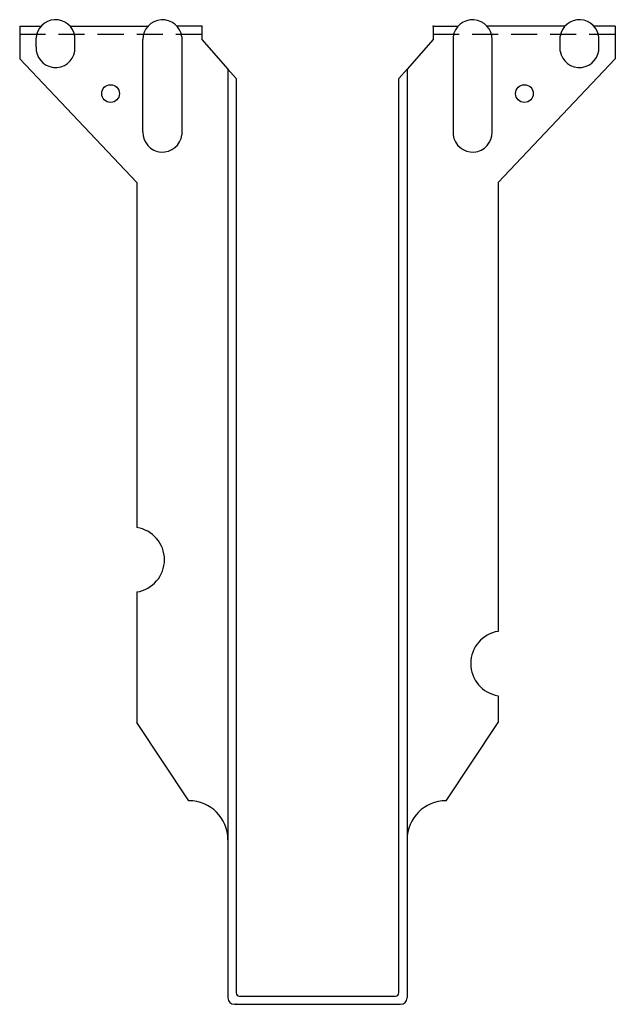
# Model space of a CAD drawing. Units: inches. Extents: x -2.86 to 2.86, y 0 to 9.45.
import ezdxf

# ---------------------------------------------------------------- set-up
doc = ezdxf.new("R2010")
doc.units = ezdxf.units.IN
doc.header["$MEASUREMENT"] = 0
doc.linetypes.add('HIDDEN', pattern=[0.375, 0.25, -0.125])

msp = doc.modelspace()

# ---------------------------------------------------------------- linework, layer by layer
for p, q in [((-2.8593, 9.3857), (-2.6552, 9.3857)), ((-2.8593, 9.3857), (-2.8593, 9.0736)), ((-2.3745, 9.3857), (-1.628, 9.3857)), ((-1.1108, 9.3857), (-1.3486, 9.3857)), ((-1.1108, 9.3857), (-1.1108, 9.2597)), ((1.1108, 9.3857), (1.3486, 9.3857)), ((1.1108, 9.3857), (1.1108, 9.2597)), ((2.3745, 9.3857), (1.628, 9.3857)), ((2.8593, 9.3857), (2.6552, 9.3857)), ((2.8593, 9.3857), (2.8593, 9.0736)), ((-2.7021, 9.1881), (-2.7021, 9.2716)), ((-2.3297, 9.1483), (-2.3297, 9.2911)), ((-1.3021, 9.2831), (-1.3021, 8.3444)), ((1.3021, 9.2831), (1.3021, 8.3444)), ((2.3297, 9.1483), (2.3297, 9.2911)), ((2.7021, 9.1881), (2.7021, 9.2716)), ((-1.6758, 8.3722), (-1.6758, 9.2579)), ((-1.1108, 9.2597), (-0.8601, 8.975)), ((1.1108, 9.2597), (0.8601, 8.975)), ((1.6758, 8.3722), (1.6758, 9.2579)), ((-2.8593, 9.0736), (-1.7351, 7.8857)), ((2.8593, 9.0736), (1.7351, 7.8857)), ((-0.8601, 8.975), (-0.8601, 5.5107)), ((-0.7815, 8.8857), (-0.8601, 8.975)), ((-0.7815, 8.8857), (-0.7815, 5.5107)), ((0.781, 8.8851), (0.8601, 8.975)), ((0.781, 5.5107), (0.781, 8.8851)), ((0.8601, 8.975), (0.8601, 5.5107)), ((-1.7351, 7.8857), (-1.7351, 5.5107)), ((1.7351, 7.8857), (1.7351, 5.5107)), ((-1.7351, 5.5107), (-1.7351, 4.5754)), ((-0.8601, 5.5107), (-0.8601, 1.5785)), ((-0.7815, 5.5163), (-0.7815, 1.5785)), ((0.781, 1.5787), (0.781, 5.5107)), ((0.8601, 5.5163), (0.8601, 1.5788)), ((1.7351, 5.5163), (1.7351, 3.5788)), ((-1.7351, 3.9573), (-1.7351, 2.7038)), ((1.7351, 2.9613), (1.7351, 2.7038)), ((-1.2351, 1.9538), (-1.7351, 2.7038)), ((1.2351, 1.9538), (1.7351, 2.7038)), ((-0.8601, 1.5788), (-0.8601, 1.2662)), ((-0.7815, 1.5788), (-0.7815, 1.2662)), ((0.781, 1.2662), (0.781, 1.5787)), ((0.8601, 1.5787), (0.8601, 1.2662)), ((-0.8601, 1.2662), (-0.8601, 0.062)), ((-0.7815, 1.2662), (-0.7815, 0.1107)), ((0.781, 0.1107), (0.781, 1.2662)), ((0.8601, 1.2662), (0.8601, 0.062)), ((-0.7981, 0), (0.7981, 0)), ((-0.7495, 0.0787), (0.749, 0.0787))]:
    msp.add_line(p, q)
at = {"linetype": 'HIDDEN'}
for p, q in [((-1.1108, 9.3068), (-2.8593, 9.3068)), ((2.8593, 9.3068), (1.1108, 9.3068))]:
    msp.add_line(p, q, dxfattribs=at)
for centre in [(-1.9865, 8.7397), (1.9865, 8.7397)]:
    msp.add_circle(centre, 0.0855)
for centre, radius, start, end in [((-2.5148, 9.2614), 0.1875, 9.109, 176.90301), ((-1.4883, 9.2606), 0.1875, 6.86694, 180.82388), ((1.4883, 9.2606), 0.1875, 359.17612, 173.13306), ((2.5148, 9.2614), 0.1875, 3.09699, 170.891), ((-2.5148, 9.1779), 0.1875, 176.90301, 350.891), ((2.5148, 9.1779), 0.1875, 189.109, 3.09699), ((-1.4884, 8.3661), 0.1875, 178.13907, 353.33933), ((1.4884, 8.3661), 0.1875, 186.66067, 1.86093), ((-1.7815, 4.2663), 0.3125, 278.54587, 81.45413), ((1.7833, 3.2701), 0.3125, 98.86586, 261.13414), ((-1.2351, 1.5788), 0.375, 0, 90), ((1.2351, 1.5788), 0.375, 90, 180), ((-0.7495, 0.1107), 0.032, 180, 270), ((0.749, 0.1107), 0.032, 270, 0), ((-0.7981, 0.062), 0.062, 180, 270), ((0.7981, 0.062), 0.062, 270, 0)]:
    msp.add_arc(centre, radius, start, end)
for p in [(-1.1108, 9.3857), (1.1108, 9.3857), (-0.7815, 0)]:
    msp.add_point(p)

doc.saveas('drawing.dxf')
